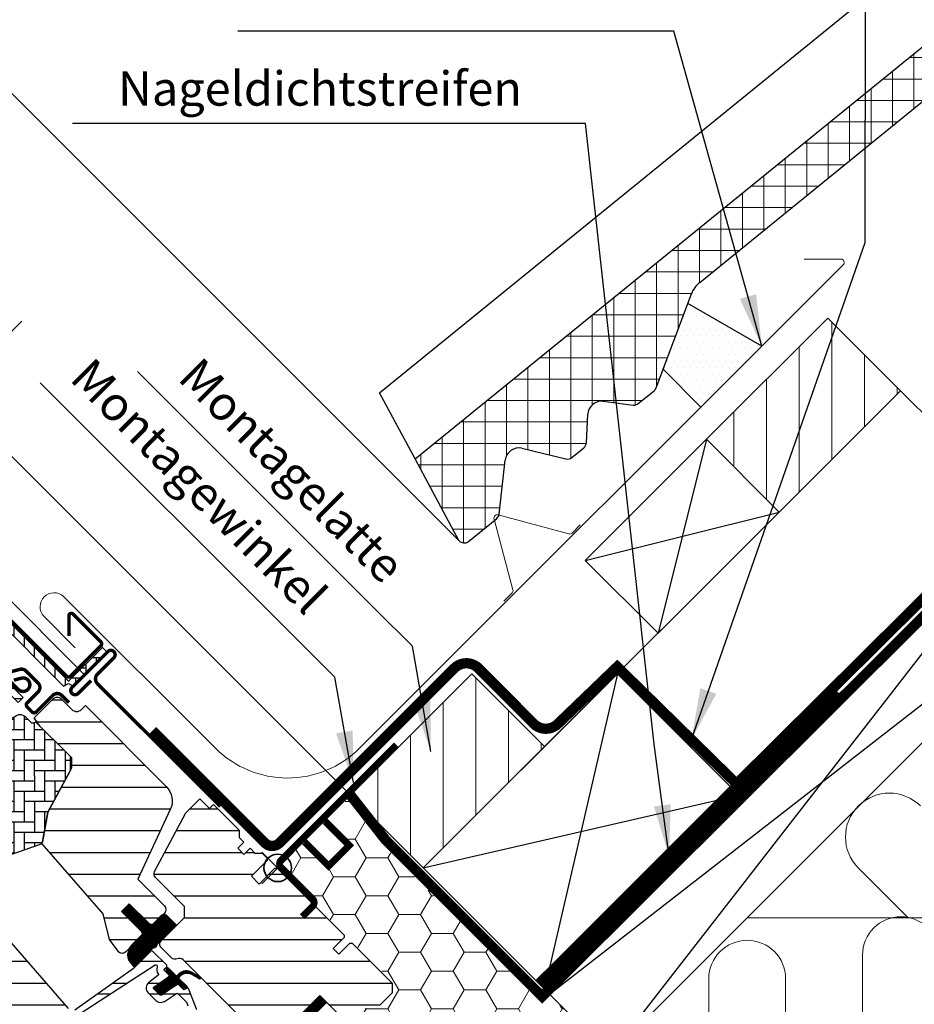
# Model space of a CAD drawing. Extents: x -102 to 29156, y -22068 to 13986.
# Drawn here: x 11215 to 11476, y -5665 to -5377 of the extents above; entities that cross this region are included whole.
import ezdxf

# ---------------------------------------------------------------- set-up
doc = ezdxf.new("R2010")
doc.units = 0
doc.header["$LTSCALE"] = 10
doc.header["$PDMODE"] = 1
doc.header["$PDSIZE"] = 3
doc.layers.get('0').update_dxf_attribs({"linetype": 'CONTINUOUS'})
doc.layers.get('Defpoints').update_dxf_attribs({"linetype": 'CONTINUOUS'})
for name, color, linetype, lineweight in [('VELUX_CYAN', 4, 'CONTINUOUS', 20), ('VELUX_GRÜN', 3, 'CONTINUOUS', 18), ('VELUX_ROT', 1, 'CONTINUOUS', 35), ('VELUX_TEXT', 3, 'CONTINUOUS', 18), ('VELUX_WEIß', 7, 'CONTINUOUS', 25)]:
    doc.layers.add(name, color=color, linetype=linetype, lineweight=lineweight)
for name, color, linetype in [('VELUX_FLASHING', 4, 'CONTINUOUS'), ('VELUX_GASKET', 1, 'CONTINUOUS'), ('VELUX_HATCH', 1, 'CONTINUOUS'), ('VELUX_ROOFWINDOW', 2, 'CONTINUOUS'), ('VELUX_RUDE_65', 1, 'CONTINUOUS')]:
    doc.layers.add(name, color=color, linetype=linetype)
doc.styles.add('STIL_NEU', font='simplex.shx')
doc.dimstyles.new('HN_5', dxfattribs={"dimscale": 5, "dimtxt": 3, "dimasz": 3, "dimexe": 1.5, "dimexo": 0, "dimgap": 0.7, "dimtad": 1, "dimdec": 1, "dimlfac": 0.1, "dimzin": 0, "dimdsep": 46, "dimtxsty": 'STIL_NEU', "dimcen": 5, "dimclrd": 3, "dimclre": 3, "dimclrt": 3, "dimadec": 0, "dimazin": 0, "dimtfac": 1, "dimtdec": 0, "dimtmove": 0, "dimatfit": 1, "dimfxl": 0, "dimtvp": 2, "dimtolj": 1, "dimtzin": 0, "dimarcsym": 0})
pattern_1 = [(90, (10600.5795, -6582.293), (-6.25, 1e-15), []), (180, (10600.5795, -6582.293), (-1e-15, -6.25), [])]
pattern_2 = [(45, (10600.5795, -6513.729), (-4.419417, 4.419417), []), (135, (10600.5795, -6513.729), (-4.419417, -4.419417), [])]
pattern_3 = [(45, (-1400.168, 1292.0004), (-4.490128, 4.490128), [])]

# ---------------------------------------------------------------- blocks, each defined once
blk = doc.blocks.new('*D802')
at = {"layer": 'Defpoints', "color": 0, "transparency": 16777216}
for p in [(11194.41, -5486.64), (11233.66, -5568.32), (11311.37, -5603.6)]:
    blk.add_point(p, dxfattribs=at)
at = {"layer": 'VELUX_TEXT', "color": 3, "lineweight": -2, "transparency": 16777216}
for p, q in [((11205.02, -5476.04), (11215.63, -5465.43)), ((11311.37, -5603.6), (11189.11, -5481.34)), ((11194.41, -5486.64), (11173.2, -5507.86)), ((11233.66, -5568.32), (11167.9, -5502.55)), ((11162.59, -5518.46), (11067.23, -5613.82))]:
    blk.add_line(p, q, dxfattribs=at)
at = {"layer": 'VELUX_TEXT', "color": 3, "transparency": 16777216}
for points in [[(11203.25, -5474.27), (11206.79, -5477.81), (11194.41, -5486.64)], [(11160.83, -5516.7), (11164.36, -5520.23), (11173.2, -5507.86)]]:
    blk.add_solid(points, dxfattribs=at)
at = {"layer": 'VELUX_TEXT', "color": 3, "transparency": 16777216, "insert": (11101.83, -5563.67), "char_height": 15, "attachment_point": 5, "rotation": 45, "style": 'STIL_NEU'}
blk.add_mtext('\\A1;25-30mm', dxfattribs=at)
blk = doc.blocks.new('*D803')
at = {"layer": 'Defpoints', "color": 0, "transparency": 16777216}
for p in [(11191.81, -5378.14), (11342.98, -5529.32), (11233.66, -5568.32)]:
    blk.add_point(p, dxfattribs=at)
at = {"layer": 'VELUX_TEXT', "color": 3, "lineweight": -2, "transparency": 16777216}
for p, q in [((11202.41, -5367.54), (11305.85, -5264.1)), ((11342.98, -5529.32), (11186.5, -5372.84)), ((11117.65, -5452.3), (11191.81, -5378.14)), ((11233.66, -5568.32), (11112.34, -5447)), ((11107.04, -5462.91), (11096.43, -5473.52))]:
    blk.add_line(p, q, dxfattribs=at)
at = {"layer": 'VELUX_TEXT', "color": 3, "transparency": 16777216}
for points in [[(11200.64, -5365.77), (11204.18, -5369.31), (11191.81, -5378.14)], [(11105.27, -5461.14), (11108.81, -5464.68), (11117.65, -5452.3)]]:
    blk.add_solid(points, dxfattribs=at)
at = {"layer": 'VELUX_TEXT', "color": 3, "transparency": 16777216, "insert": (11251.66, -5302.74), "char_height": 15, "attachment_point": 5, "rotation": 45, "style": 'STIL_NEU'}
blk.add_mtext('\\A1;60-150mm', dxfattribs=at)
blk = doc.blocks.new('gribe')
at = {"color": 0, "linetype": 'Continuous'}
for p, q in [((1783.02, -1703.27), (1782.71, -1702.97)), ((1783.54, -1703.8), (1783.02, -1703.27)), ((1784.05, -1704.33), (1783.54, -1703.8)), ((1784.57, -1704.87), (1784.05, -1704.33)), ((1785.08, -1705.42), (1784.57, -1704.87)), ((1785.58, -1705.96), (1785.08, -1705.42)), ((1786.08, -1706.51), (1785.58, -1705.96)), ((1786.58, -1707.07), (1786.08, -1706.51)), ((1787.07, -1707.62), (1786.58, -1707.07)), ((1787.29, -1707.87), (1787.11, -1707.61)), ((1787.41, -1708.15), (1787.29, -1707.87)), ((1787.48, -1708.54), (1787.41, -1708.15)), ((1786.67, -1711.4), (1786.95, -1710.59)), ((1786.95, -1710.59), (1787.19, -1709.77)), ((1787.19, -1709.77), (1787.4, -1708.95)), ((1787.44, -1708.94), (1787.48, -1708.54)), ((1785.21, -1714.48), (1785.62, -1713.73)), ((1785.62, -1713.73), (1786.01, -1712.97)), ((1786.01, -1712.97), (1786.36, -1712.19)), ((1786.36, -1712.19), (1786.67, -1711.4)), ((1783.24, -1717.26), (1783.78, -1716.6)), ((1783.78, -1716.6), (1784.29, -1715.91)), ((1784.29, -1715.91), (1784.76, -1715.21)), ((1784.76, -1715.21), (1785.21, -1714.48)), ((1767.76, -1719.29), (1768.12, -1719.85)), ((1780.15, -1720.19), (1780.82, -1719.66)), ((1780.82, -1719.66), (1781.46, -1719.1)), ((1781.46, -1719.1), (1782.08, -1718.52)), ((1782.08, -1718.52), (1782.67, -1717.9)), ((1782.67, -1717.9), (1783.24, -1717.26)), ((1768.12, -1719.85), (1768.5, -1720.4)), ((1768.5, -1720.4), (1768.89, -1720.93)), ((1768.89, -1720.93), (1769.31, -1721.45)), ((1769.31, -1721.45), (1769.74, -1721.96)), ((1769.74, -1721.96), (1770.18, -1722.45)), ((1770.18, -1722.45), (1770.64, -1722.93)), ((1775.72, -1722.74), (1776.5, -1722.39)), ((1776.5, -1722.39), (1777.27, -1722.02)), ((1777.27, -1722.02), (1778.02, -1721.61)), ((1778.02, -1721.61), (1778.75, -1721.17)), ((1778.75, -1721.17), (1779.46, -1720.7)), ((1779.46, -1720.7), (1780.15, -1720.19)), ((1770.64, -1722.93), (1771.12, -1723.39)), ((1771.12, -1723.39), (1771.45, -1723.62)), ((1771.45, -1723.62), (1771.83, -1723.76)), ((1771.83, -1723.76), (1772.15, -1723.79)), ((1772.15, -1723.79), (1772.47, -1723.76)), ((1772.47, -1723.76), (1773.3, -1723.55)), ((1773.3, -1723.55), (1774.12, -1723.32)), ((1774.12, -1723.32), (1774.93, -1723.04)), ((1774.93, -1723.04), (1775.72, -1722.74))]:
    blk.add_line(p, q, dxfattribs=at)
for points in [[(1767.76, -1719.29), (1766.75, -1717.87), (1765.67, -1716.52), (1764.48, -1715.27), (1763.19, -1714.1), (1761.8, -1713.05), (1760.35, -1712.13), (1758.82, -1711.32), (1757.37, -1710.69), (1755.87, -1710.17), (1754.34, -1709.77), (1752.8, -1709.48), (1751.23, -1709.31), (1749.65, -1709.26), (1748.07, -1709.32), (1746.52, -1709.5), (1744.98, -1709.8), (1743.46, -1710.21), (1741.97, -1710.73), (1740.53, -1711.36), (1739.23, -1712.05), (1737.97, -1712.83), (1736.76, -1713.7), (1735.61, -1714.66), (1734.53, -1715.7), (1732.7, -1717.37), (1730.82, -1718.96), (1728.9, -1720.49), (1726.56, -1722.2), (1724.16, -1723.81), (1723.95, -1723.92), (1723.73, -1723.98), (1723.36, -1723.99), (1723.15, -1723.96), (1722.37, -1723.77), (1721.62, -1723.48), (1720.9, -1723.1), (1720.24, -1722.64), (1719.62, -1722.07), (1719.06, -1721.42), (1718.6, -1720.7), (1718.26, -1719.99), (1718.05, -1719.41), (1718.03, -1719.33), (1718.02, -1719.26), (1718.03, -1719.04), (1718.04, -1718.86), (1723.76, -1678.16), (1725.81, -1677.14), (1726.42, -1676.87), (1727.05, -1676.63), (1727.69, -1676.42), (1728.34, -1676.26), (1729, -1676.15), (1729.66, -1676.07), (1730.33, -1676.03), (1731, -1676.04), (1731.67, -1676.09), (1731.67, -1676.09), (1735.08, -1676.54)], [(1735.12, -1676.55), (1735.91, -1676.68), (1736.9, -1676.9), (1740.18, -1677.79), (1743.42, -1678.79), (1746.63, -1679.89), (1749.81, -1681.11), (1752.94, -1682.44), (1756.04, -1683.89), (1759.1, -1685.44), (1762.12, -1687.11), (1765.24, -1688.99), (1768.29, -1690.98), (1771.26, -1693.07), (1774.13, -1695.27), (1776.93, -1697.56), (1779.64, -1699.96), (1781.26, -1701.49), (1782.51, -1702.71)]]:
    blk.add_lwpolyline(points, dxfattribs=at)
blk = doc.blocks.new('GDL oben')
at = {"layer": 'VELUX_HATCH'}
h = blk.add_hatch(dxfattribs=at)
h.set_pattern_fill('AR-HBONE', color=256, scale=0.0295, angle=90, style=0)
h.set_pattern_definition([(135, (709.2317, 1292.0004), (-4.238681, 4e-16), [8.9916, -2.9972]), (225, (707.1124, 1294.1197), (-4.238681, 4e-16), [8.9916, -2.9972])])
edge = h.paths.add_edge_path()
edge.add_arc((-104.68, -44.43), 2, 96.8806, 196.827, ccw=False)
edge.add_arc((-107.56, -20.6), 22, 276.8813, 345.0505)
edge.add_line((-86.3, -26.28), (-85.25, -22.34))
edge.add_arc((-83.32, -22.86), 2, 91.7481, 165.0506, ccw=False)
edge.add_line((-83.38, -20.86), (-80.97, -20.79))
edge.add_arc((-81, -19.79), 1, 271.746, 360.0061)
edge.add_line((-80, -19.79), (-80, -19.76))
edge.add_line((-80, -19.76), (-65.8, -19.76))
edge.add_line((-65.8, -19.76), (-62.78, -22.76))
edge.add_line((-62.78, -22.76), (-58.9, -35.86))
edge.add_line((-58.9, -35.86), (-53.84, -43.09))
edge.add_arc((-54.66, -43.67), 1, -26.1539, 34.9993, ccw=False)
edge.add_line((-53.76, -44.11), (-57.68, -52.08))
edge.add_arc((-60.37, -50.76), 3, 269.9998, 333.8462, ccw=False)
edge.add_line((-60.37, -53.76), (-103.21, -53.76))
edge.add_arc((-103.21, -52.76), 1, 196.8317, 269.9976, ccw=False)
edge.add_line((-104.16, -53.05), (-106.6, -45.01))
edge = h.paths.add_edge_path()
edge.add_line((-87.6, -19.34), (-105.56, -19.34))
edge.add_arc((-105.56, -19.44), 0.0977, 89.6603, 118.7413)
edge.add_line((-105.61, -19.35), (-106.92, -20.06))
edge.add_line((-106.92, -20.06), (-107.87, -18.3))
edge.add_line((-107.87, -18.3), (-106.56, -17.59))
edge.add_arc((-105.56, -19.44), 2.1, 89.9814, 118.4315, ccw=False)
edge.add_line((-105.56, -17.34), (-87.6, -17.34))
edge.add_line((-87.6, -17.34), (-87.6, -19.34))
edge = h.paths.add_edge_path()
edge.add_line((-110.44, -6.66), (-81.6, -6.66))
edge.add_line((-81.6, -6.66), (-81.18, -5.08))
edge.add_line((-81.18, -5.08), (-79.6, -4.65))
edge.add_line((-79.6, -4.65), (-79.6, 9.34))
edge.add_line((-79.6, 9.34), (-81.6, 9.34))
edge.add_line((-81.6, 9.34), (-81.6, -4.65))
edge.add_arc((-81.6, -4.66), 0.00999, -179.8818, 89.9564, ccw=False)
edge.add_line((-81.61, -4.66), (-110.45, -4.66))
edge.add_line((-110.45, -4.66), (-110.73, -6.13))
edge.add_line((-110.73, -6.13), (-112.09, -5.51))
edge.add_line((-112.09, -5.51), (-119.56, -16.18))
edge.add_line((-119.56, -16.18), (-117.92, -17.33))
edge.add_line((-117.92, -17.33), (-110.46, -6.67))
edge.add_arc((-110.45, -6.66), 0.01, 0.2387, 234.9559, ccw=False)
h = blk.add_hatch(dxfattribs=at)
h.set_pattern_fill('ANSI31', color=256, scale=2, style=0)
h.set_pattern_definition(pattern_3)
edge = h.paths.add_edge_path()
edge.add_arc((-23.19, -25.66), 1.5, 196.9996, 270.0005, ccw=False)
edge.add_line((-24.62, -26.1), (-30.3, -7.53))
edge.add_line((-30.3, -7.53), (-30.3, -1.76))
edge.add_line((-30.3, -1.76), (-26.3, -1.76))
edge.add_line((-26.3, -1.76), (-26.3, -0.16))
edge.add_line((-26.3, -0.16), (-15.75, -0.16))
edge.add_line((-15.75, -0.16), (-14.25, -1.66))
edge.add_line((-14.25, -1.66), (-12.25, -1.66))
edge.add_line((-12.25, -1.66), (-12.25, -4.16))
edge.add_line((-12.25, -4.16), (-9.75, -4.16))
edge.add_line((-9.75, -4.16), (-9.75, -1.66))
edge.add_line((-9.75, -1.66), (-7.75, -1.66))
edge.add_line((-7.75, -1.66), (-6.25, -0.16))
edge.add_line((-6.25, -0.16), (-4.2, -0.16))
edge.add_line((-4.2, -0.16), (-3.7, -0.66))
edge.add_line((-3.7, -0.66), (-3.7, -7.16))
edge.add_line((-3.7, -7.16), (-0.5, -7.16))
edge.add_line((-0.5, -7.16), (-0.5, -0.66))
edge.add_line((-0.5, -0.66), (0, -0.16))
edge.add_line((0, -0.16), (27.5, -0.16))
edge.add_line((27.5, -0.16), (28, -0.66))
edge.add_line((28, -0.66), (28, -5.16))
edge.add_line((28, -5.16), (30.4, -5.16))
edge.add_line((30.4, -5.16), (30.4, -0.66))
edge.add_line((30.4, -0.66), (30.9, -0.16))
edge.add_line((30.9, -0.16), (47.3, -0.16))
edge.add_line((47.3, -0.16), (49.3, -2.16))
edge.add_line((49.3, -2.16), (49.3, -7.23))
edge.add_line((49.3, -7.23), (42, -17.66))
edge.add_line((42, -17.66), (35, -17.66))
edge.add_line((35, -17.66), (35, -30.16))
edge.add_line((35, -30.16), (47, -30.16))
edge.add_line((47, -30.16), (47, -36.96))
edge.add_arc((45.5, -36.96), 1.5, -90.0037, 0.004, ccw=False)
edge.add_line((45.5, -38.46), (-0.55, -38.46))
edge.add_arc((-0.55, -39.96), 1.5, 89.9994, 160.5319)
edge.add_arc((-3.37, -38.96), 1.5, 270.0007, 340.5242, ccw=False)
edge.add_line((-3.37, -40.46), (-7.5, -40.46))
edge.add_arc((-7.5, -38.96), 1.5, 179.9963, 270.0033, ccw=False)
edge.add_line((-9, -38.96), (-9, -29.46))
edge.add_line((-9, -29.46), (-11.3, -27.16))
edge.add_line((-11.3, -27.16), (-23.19, -27.16))
at = {"layer": 'VELUX_HATCH', "ltscale": 6}
h = blk.add_hatch(dxfattribs=at)
h.set_pattern_fill('ANSI31', color=256, scale=2, style=0)
h.set_pattern_definition(pattern_3)
edge = h.paths.add_edge_path()
edge.add_line((-73.1, -7.76), (-73.1, -6.16))
edge.add_line((-73.1, -6.16), (-39.8, -6.16))
edge.add_arc((-39.8, -12.16), 6, 19.9993, 90.001, ccw=False)
edge.add_line((-34.16, -10.11), (-26.5, -31.16))
edge.add_line((-26.5, -31.16), (-15.5, -31.16))
edge.add_arc((-15.5, -32.66), 1.5, 0.0039, 89.9957, ccw=False)
edge.add_line((-14, -32.66), (-14, -36.96))
edge.add_arc((-15, -36.96), 1, -89.9996, 0.0023, ccw=False)
edge.add_line((-15, -37.96), (-23.2, -37.96))
edge.add_line((-23.2, -37.96), (-23.2, -41.16))
edge.add_line((-23.2, -41.16), (-15, -41.16))
edge.add_arc((-15, -42.16), 1, -0.0023, 89.9996, ccw=False)
edge.add_line((-14, -42.16), (-14, -48.6))
edge.add_arc((-15.5, -48.6), 1.5, 261.0009, 359.9991, ccw=False)
edge.add_line((-15.73, -50.08), (-19.91, -49.42))
edge.add_line((-19.91, -49.42), (-26.5, -45.46))
edge.add_line((-26.5, -45.46), (-53.5, -43.58))
edge.add_line((-53.5, -43.58), (-58.9, -35.86))
edge.add_line((-58.9, -35.86), (-63.07, -21.79))
edge.add_line((-63.07, -21.79), (-65.1, -19.76))
edge.add_line((-65.1, -19.76), (-78.1, -19.76))
edge.add_line((-78.1, -19.76), (-81.1, -19.23))
edge.add_line((-81.1, -19.23), (-81.1, -11.26))
edge.add_arc((-79.6, -11.26), 1.5, 89.9966, 180.004, ccw=False)
edge.add_line((-79.6, -9.76), (-75.1, -9.76))
edge.add_arc((-75.1, -7.76), 2, 270.0004, 359.9988)
at = {"layer": 'VELUX_HATCH'}
h = blk.add_hatch(dxfattribs=at)
h.set_pattern_fill('ANSI32', color=256, style=0)
h.set_pattern_definition([(45, (-1400.168, 1292), (-6.73519, 6.73519), []), (45, (-1395.678, 1292), (-6.73519, 6.73519), [])])
edge = h.paths.add_edge_path()
edge.add_arc((-4.82, -45.36), 0.4, 22.0166, 90.0113, ccw=False)
edge.add_arc((-2.59, -44.46), 2, 202.0187, 263.0455)
edge.add_arc((-2.88, -46.84), 0.4, -8.0072, 83.0417, ccw=False)
edge.add_line((-2.49, -46.9), (-2.95, -50.18))
edge.add_arc((-0.97, -50.46), 2, 172.0009, 269.9965)
edge.add_line((-0.97, -52.46), (2.19, -52.46))
edge.add_arc((2.19, -50.46), 2, 270.0006, 348.0035)
edge.add_line((4.15, -50.87), (5.02, -46.77))
edge.add_arc((5.41, -46.86), 0.4, 90.0078, 167.9962, ccw=False)
edge.add_line((5.41, -46.46), (8.76, -46.46))
edge.add_arc((8.76, -46.86), 0.399, 65.9587, 90.0482, ccw=False)
edge.add_line((8.92, -46.49), (9.88, -46.92))
edge.add_arc((9.72, -47.29), 0.4, -8.0103, 66.0148, ccw=False)
edge.add_line((10.12, -47.34), (6.3, -74.5))
edge.add_line((6.3, -74.5), (6.3, -79.26))
edge.add_arc((6.6, -79.26), 0.3, 179.9871, 270.0036)
edge.add_line((6.6, -79.56), (7.98, -79.56))
edge.add_arc((7.98, -79.26), 0.3, 270.0047, 352.2389)
edge.add_line((8.27, -79.3), (8.97, -74.16))
edge.add_arc((88.26, -72.28), 79.31, 163.142, 181.358, ccw=False)
edge.add_line((12.36, -49.28), (12.77, -46.25))
edge.add_arc((12.47, -46.21), 0.3, 352.267, 425.9711)
edge.add_line((12.59, -45.94), (6.5, -43.23))
edge.add_arc((6.38, -43.5), 0.3, 66.0039, 169.5114)
edge.add_line((6.09, -43.45), (5.95, -44.21))
edge.add_arc((5.65, -44.16), 0.3, 270.0135, 349.4874, ccw=False)
edge.add_line((5.65, -44.46), (3.6, -44.46))
edge.add_arc((3.6, -44.76), 0.3, 89.9638, 169.537)
edge.add_line((3.31, -44.7), (2.29, -50.21))
edge.add_arc((1.99, -50.16), 0.3, 269.9638, 349.537, ccw=False)
edge.add_line((1.99, -50.46), (-0.6, -50.46))
edge.add_arc((-0.6, -50.16), 0.3, 170.4805, 270.0181, ccw=False)
edge.add_line((-0.9, -50.11), (-0.01, -44.81))
edge.add_arc((-0.31, -44.76), 0.3, 350.4817, 450.017)
edge.add_line((-0.31, -44.46), (-2.2, -44.46))
edge.add_arc((-2.2, -44.16), 0.3, 179.9859, 270.0041, ccw=False)
edge.add_line((-2.5, -44.16), (-2.5, -43.26))
edge.add_arc((-2.8, -43.26), 0.3, 0.0099, 90.0036)
edge.add_line((-2.8, -42.96), (-8.7, -42.96))
edge.add_arc((-8.7, -43.26), 0.3, 89.9964, 179.9901)
edge.add_line((-9, -43.26), (-9, -50.46))
edge.add_line((-9, -50.46), (-12.46, -71.13))
edge.add_arc((-9.5, -71.62), 3, 170.5024, 179.9989)
edge.add_line((-12.5, -71.62), (-12.5, -73.56))
edge.add_arc((-11.5, -73.56), 1, 179.9996, 269.9238)
edge.add_line((-11.5, -74.56), (-5.28, -45.27))
edge.add_arc((-4.89, -45.36), 0.4, 90.0087, 167.9952, ccw=False)
edge.add_line((-4.89, -44.96), (-4.82, -44.96))
at = {"layer": 'VELUX_HATCH', "ltscale": 6}
h = blk.add_hatch(dxfattribs=at)
h.set_pattern_fill('ANSI31', color=256, scale=2, style=0)
h.set_pattern_definition(pattern_3)
h.paths.add_polyline_path([(4.96, -99), (5.11, -98.97), (5.26, -98.93), (5.41, -98.88), (5.55, -98.81), (5.68, -98.72), (5.8, -98.62), (5.91, -98.51), (6.01, -98.39), (6.1, -98.26), (6.17, -98.12), (6.23, -97.97), (6.27, -97.82), (6.29, -97.66), (6.3, -97.51), (6.3, -83.77), (5.23, -83.62), (6.3, -76.02), (6.29, -75.9), (6.27, -75.75), (6.23, -75.59), (6.17, -75.45), (6.1, -75.31), (6.01, -75.18), (5.91, -75.05), (5.8, -74.94), (5.68, -74.84), (5.55, -74.76), (5.41, -74.69), (5.26, -74.63), (5.11, -74.59), (4.96, -74.57), (4.8, -74.56), (1.4, -74.56), (-11.5, -74.56, -0.000665), (-11.5, -74.56), (-12.33, -74.56), (-12.61, -74.48), (-12.88, -74.31), (-13.08, -74.06), (-13.19, -73.77), (-13.2, -73.56), (-13.2, -73.13), (-13.21, -73.02), (-13.22, -72.91), (-13.25, -72.81), (-13.29, -72.71), (-13.34, -72.62), (-13.4, -72.53), (-13.47, -72.45), (-13.55, -72.37), (-13.63, -72.31), (-13.72, -72.25), (-13.82, -72.2), (-13.92, -72.17), (-14.02, -72.14), (-14.13, -72.13), (-76.64, -67.76), (-78.4, -67.76), (-78.56, -67.77), (-78.71, -67.79), (-78.86, -67.83), (-79.01, -67.89), (-79.15, -67.96), (-79.28, -68.04), (-79.4, -68.14), (-79.51, -68.25), (-79.61, -68.38), (-79.7, -68.51), (-79.77, -68.65), (-79.83, -68.79), (-79.87, -68.95), (-79.89, -69.1), (-79.9, -69.26), (-79.89, -84.71), (-79.87, -84.87), (-79.83, -85.02), (-79.77, -85.17), (-79.7, -85.31), (-79.61, -85.44), (-79.51, -85.56), (-79.4, -85.67), (-79.28, -85.77), (-79.15, -85.86), (-79.01, -85.93), (-78.86, -85.98), (-78.71, -86.03), (-78.56, -86.05), (-78.4, -86.06), (-46.3, -86.06), (-46.01, -86.1), (-45.72, -86.22), (-45.45, -86.39), (-45.23, -86.61), (-45.06, -86.87), (-44.95, -87.17), (-44.9, -87.45), (-44.9, -97.97), (-44.95, -98.25), (-45.06, -98.55), (-45.23, -98.81), (-45.45, -99.03), (-45.72, -99.2), (-46.01, -99.32), (-46.18, -99.34, -0.046395), (-46.45, -99.39), (-49.23, -99.69), (-49.31, -99.72), (-49.4, -99.77), (-49.49, -99.83), (-49.57, -99.89), (-49.64, -99.97), (-49.71, -100.05), (-49.77, -100.14), (-49.81, -100.23), (-49.85, -100.33), (-49.88, -100.43), (-49.89, -100.53), (-49.9, -100.64), (-49.9, -102.54), (-49.89, -102.75), (-49.86, -102.96), (-49.8, -103.16), (-49.73, -103.36), (-49.63, -103.54), (-49.52, -103.72), (-49.39, -103.88), (-49.24, -104.03), (-49.08, -104.16), (-48.9, -104.28), (-48.71, -104.37), (-48.52, -104.45), (-48.32, -104.5), (-48.11, -104.53), (-47.9, -104.54), (-47.69, -104.53)])
at = {"layer": 'VELUX_RUDE_65'}
h = blk.add_hatch(dxfattribs=at)
h.set_pattern_fill('ANSI31', color=256, scale=2, style=0)
h.set_pattern_definition([(45, (-1533.20433, -705.97047), (-0.176776695, 0.176776695), [])])
h.paths.add_polyline_path([(-13.2, -32.66, 0.414214), (-14.2, -33.66), (-14.2, -37.46, -0.414214), (-14.7, -37.96), (-23.2, -37.96), (-23.2, -41.16), (-14.91, -41.16, -0.440011), (-14.21, -41.92), (-14.21, -42.01, -0.036547), (-14.2, -42.16), (-14.2, -45.2), (-14.18, -46.17, 0.081459), (-13.92, -47.12), (-13.62, -47.69, 0.081308), (-12.89, -48.89), (-12.5, -49.17, 0.159798), (-11.39, -49.72), (-9.2, -49.96), (-9.2, -42.36, 0.316965), (-9.07, -40.55), (-9.22, -39.99), (-9.22, -39.3, -0.002763), (-9.2, -32.66)])
h = blk.add_hatch(dxfattribs=at)
h.set_pattern_fill('ANSI31', color=256, scale=2, style=0)
h.set_pattern_definition([(45, (709.232, 1292.0004), (-4.490128, 4.490128), [])])
h.paths.add_polyline_path([(-13.2, -32.66, 0.414214), (-14.2, -33.66), (-14.2, -37.46, -0.414214), (-14.7, -37.96), (-23.2, -37.96), (-23.2, -41.16), (-14.91, -41.16, -0.440011), (-14.21, -41.92), (-14.21, -42.01, -0.036547), (-14.2, -42.16), (-14.2, -45.2), (-14.18, -46.17, 0.081459), (-13.92, -47.12), (-13.62, -47.69, 0.081308), (-12.89, -48.89), (-12.5, -49.17, 0.159798), (-11.39, -49.72), (-9.2, -49.96), (-9.2, -42.36, 0.316965), (-9.07, -40.55), (-9.22, -39.99), (-9.22, -39.3, -0.002763), (-9.2, -32.66)])
h = blk.add_hatch(dxfattribs=at)
h.set_pattern_fill('ANSI31', color=256, scale=0.1, angle=270, style=0)
h.set_pattern_definition([(315, (709.23173, 1292.00036), (0.2245064, 0.2245064), [])])
edge = h.paths.add_edge_path()
edge.add_arc((6.57, -38.79), 0.3, -90, 117.3482, ccw=False)
edge.add_arc((6.57, -38.79), 0.3, 270, 477.3482)
edge.add_arc((6.57, -38.79), 0.3, -90, 117.3482, ccw=False)
edge.add_line((6.57, -39.09), (4.5, -39.59))
edge.add_arc((5.21, -42.51), 3, 103.6741, 182.3754)
edge.add_line((2.21, -42.63), (2.24, -43.16))
edge.add_line((2.24, -43.16), (5.66, -43.16))
edge.add_arc((5.66, -43.46), 0.3, -44.9987, 89.9994, ccw=False)
edge.add_line((5.87, -43.67), (5.08, -44.46))
edge.add_line((5.08, -44.46), (3.46, -44.46))
edge.add_line((3.46, -44.46), (1.99, -50.46))
edge.add_line((1.99, -50.46), (-0.83, -50.36))
edge.add_line((-0.83, -50.36), (0.26, -44.46))
edge.add_line((0.26, -44.46), (-1.44, -44.46))
edge.add_line((-1.44, -44.46), (-2.23, -43.67))
edge.add_arc((-2.02, -43.46), 0.3, 90.0007, 224.9986, ccw=False)
edge.add_line((-2.02, -43.16), (1.44, -43.16))
edge.add_line((1.44, -43.16), (1.5, -41.96))
edge.add_arc((4.5, -42.08), 3, 103.6741, 177.6246, ccw=False)
edge.add_line((3.79, -39.17), (6.43, -38.52))
at = {"layer": 'VELUX_FLASHING', "const_width": 1}
for points in [[(-110.99, -22.99), (-118.33, -29.16, -0.637095), (-120.6, -28.1), (-120.6, -16.91, -0.15397), (-120.35, -16.12), (-112.26, -4.57, -0.244668), (-111.13, -3.98), (-82.98, -3.98, 0.414192), (-82.28, -3.28), (-82.28, 9.46, 0.414192), (-82.98, 10.16), (-94.52, 10.16, 0.668172), (-95.01, 8.97), (-90.87, 4.82)], [(-24.5, 0.84), (-75.1, 0.84, -0.414206), (-77.1, 2.84), (-77.1, 9.6, 0.997637), (-79.6, 9.59), (-79.6, -5.16, 1.000023), (-77.1, -5.16), (-77.1, 0.19)], [(-77.1, -8.93), (-80.1, -8.93, 0.41418), (-81.93, -10.76), (-81.93, -17.63, -0.414303), (-82.73, -18.43), (-84.87, -18.43, -0.414303), (-85.67, -17.63), (-85.67, -13.09, 0.414228), (-87.5, -11.26), (-92.48, -11.26, 0.267884), (-94.07, -12.17), (-95.9, -15.34)], [(-110.6, -99.96), (-107.45, -99.96, -0.999986), (-107.45, -104.66), (-116.92, -104.66, -0.414201), (-120.6, -100.98), (-120.6, -79.76, -0.065544), (-117.19, -53.88), (-108.59, -21.78, 0.678299), (-110.38, -20.45), (-116.93, -24.47, -1.028167), (-117.83, -22.92), (-106.57, -16.82, -0.124349), (-105.91, -16.66), (-90.25, -16.66, 1.732063), (-91.96, -13.7), (-93.08, -15.66)]]:
    blk.add_lwpolyline(points, format="xyb", dxfattribs=at)
at = {"layer": 'VELUX_GASKET', "color": 1}
blk.add_lwpolyline([(-14.21, -44.82), (-14.21, -41.92, 0.440011), (-14.91, -41.16), (-23.2, -41.16), (-23.2, -37.96), (-14.7, -37.96, 0.414214), (-14.2, -37.46), (-14.2, -33.66, -0.414214), (-13.2, -32.66), (-9.2, -32.66, 0.002763), (-9.22, -39.3), (-9.22, -39.83, 0.063519), (-9.18, -40.15), (-9.07, -40.55, -0.316965), (-9.2, -42.36), (-9.2, -49.96), (-11.39, -49.72, -0.159798), (-12.5, -49.17), (-12.89, -48.89, -0.081308), (-13.62, -47.69), (-13.92, -47.12, -0.081459), (-14.18, -46.17)], format="xyb", close=True, dxfattribs=at)
blk.add_lwpolyline([(-14.21, -44.82), (-14.21, -41.92, 0.440011), (-14.91, -41.16), (-23.2, -41.16), (-23.2, -37.96), (-14.7, -37.96, 0.414214), (-14.2, -37.46), (-14.2, -33.66, -0.414214), (-13.2, -32.66), (-9.2, -32.66, 0.002763), (-9.22, -39.3), (-9.22, -39.83, 0.063519), (-9.18, -40.15), (-9.07, -40.55, -0.316965), (-9.2, -42.36), (-9.2, -49.96), (-11.39, -49.72, -0.159798), (-12.5, -49.17), (-12.89, -48.89, -0.081308), (-13.62, -47.69), (-13.92, -47.12, -0.081459), (-14.18, -46.17)], format="xyb", close=True, dxfattribs=at)
at = {"layer": 'VELUX_GASKET'}
blk.add_lwpolyline([(6.43, -38.52, -1.272466), (6.57, -39.09, 1.272466), (6.43, -38.52, -1.272466), (6.57, -39.09), (4.5, -39.59, 0.357566), (2.21, -42.63), (2.24, -43.16), (5.66, -43.16, -0.668166), (5.87, -43.67), (5.08, -44.46), (3.46, -44.46), (1.99, -50.46), (-0.83, -50.36), (0.26, -44.46), (-1.44, -44.46), (-2.23, -43.67, -0.668166), (-2.02, -43.16), (1.44, -43.16), (1.5, -41.96, -0.334355), (3.79, -39.17), (6.43, -38.52)], format="xyb", dxfattribs=at)
at = {"layer": 'VELUX_ROOFWINDOW', "color": 1}
for p, q in [((0, -6.5), (0, 6.5)), ((-6.5, 0), (6.5, 0))]:
    blk.add_line(p, q, dxfattribs=at)
for points in [[(-110.44, -6.66), (-81.6, -6.66), (-81.18, -5.08), (-79.6, -4.65), (-79.6, 9.34), (-81.6, 9.34), (-81.6, -4.65, -2.409401), (-81.61, -4.66), (-110.45, -4.66), (-110.73, -6.13), (-112.09, -5.51), (-119.56, -16.18), (-117.92, -17.33), (-110.46, -6.67, -1.643374)], [(-87.6, -19.34), (-105.56, -19.34, 0.127575), (-105.61, -19.35), (-106.92, -20.06), (-107.87, -18.3), (-106.56, -17.59, -0.124779), (-105.56, -17.34), (-87.6, -17.34)], [(-106.6, -45.01, -0.466023), (-104.92, -42.45, 0.306538), (-86.3, -26.28), (-85.25, -22.34, -0.331215), (-83.38, -20.86), (-80.97, -20.79, 0.405347), (-80, -19.79), (-80, -19.76), (-65.8, -19.76), (-62.78, -22.76), (-58.9, -35.86), (-53.84, -43.09, -0.273349), (-53.76, -44.11), (-57.68, -52.08, -0.28602), (-60.37, -53.76), (-103.21, -53.76, -0.330553), (-104.16, -53.05)]]:
    blk.add_lwpolyline(points, format="xyb", close=True, dxfattribs=at)
at = {"layer": 'VELUX_ROOFWINDOW'}
for points in [[(42, -17.66), (35, -17.66), (35, -30.16)], [(-14.13, -72.13), (-76.64, -67.76)]]:
    blk.add_lwpolyline(points, dxfattribs=at)
blk.add_lwpolyline([(45.5, -38.46), (-0.55, -38.46, 0.317855), (-1.96, -39.46, -0.317812), (-3.37, -40.46), (-7.5, -40.46, -0.41425), (-9, -38.96), (-9, -29.46), (-11.3, -27.16), (-23.19, -27.16, -0.329755), (-24.62, -26.1), (-30.3, -7.53), (-30.3, -1.76), (-26.3, -1.76), (-26.3, -0.16), (-15.75, -0.16), (-14.25, -1.66), (-12.25, -1.66), (-12.25, -4.16), (-9.75, -4.16), (-9.75, -1.66), (-7.75, -1.66), (-6.25, -0.16), (-4.2, -0.16), (-3.7, -0.66), (-3.7, -7.16), (-0.5, -7.16), (-0.5, -0.66), (0, -0.16), (27.5, -0.16), (28, -0.66), (28, -5.16), (30.4, -5.16), (30.4, -0.66), (30.9, -0.16), (47.3, -0.16), (49.3, -2.16), (49.3, -7.23)], format="xyb", dxfattribs=at)
blk.add_lwpolyline([(-73.1, -7.76), (-73.1, -6.16), (-39.8, -6.16, -0.315307), (-34.16, -10.11), (-26.5, -31.16), (-15.5, -31.16, -0.414172), (-14, -32.66), (-14, -36.96, -0.414223), (-15, -37.96), (-23.2, -37.96), (-23.2, -41.16), (-15, -41.16, -0.414223), (-14, -42.16), (-14, -48.6, -0.460996), (-15.73, -50.08), (-19.91, -49.42), (-26.5, -45.46), (-53.5, -43.58), (-58.9, -35.86), (-63.07, -21.79), (-65.1, -19.76), (-78.1, -19.76), (-81.1, -19.23), (-81.1, -11.26, -0.414251), (-79.6, -9.76), (-75.1, -9.76, 0.414206)], format="xyb", close=True, dxfattribs=at)
at = {"layer": 'VELUX_ROOFWINDOW', "color": 1}
blk.add_circle((0, 0), 4, dxfattribs=at)
at = {"layer": 'VELUX_RUDE_65'}
for points in [[(12.59, -45.94), (6.5, -43.23, 0.485075), (6.09, -43.45), (5.95, -44.21, -0.361373), (5.65, -44.46), (3.6, -44.46, 0.361863), (3.31, -44.7), (2.29, -50.21, -0.361863), (1.99, -50.46), (-0.6, -50.46, -0.463854), (-0.9, -50.11), (-0.01, -44.81, 0.463841), (-0.31, -44.46), (-2.2, -44.46, -0.414306), (-2.5, -44.16), (-2.5, -43.26, 0.414181), (-2.8, -42.96), (-8.7, -42.96, 0.414181), (-9, -43.26), (-9, -50.46), (-12.46, -71.13, 0.04146)], [(-11.5, -74.56), (-5.28, -45.27, -0.354052), (-4.89, -44.96), (-4.82, -44.96, -0.305705), (-4.44, -45.21, 0.272757), (-2.83, -46.44, -0.419585), (-2.49, -46.9), (-2.95, -50.18, 0.455703), (-0.97, -52.46), (2.19, -52.46, 0.354133), (4.15, -50.87), (5.02, -46.77, -0.354062), (5.41, -46.46), (8.76, -46.46, -0.105499), (8.92, -46.49), (9.88, -46.92, -0.334717)]]:
    blk.add_lwpolyline(points, format="xyb", dxfattribs=at)
at = {"layer": 'VELUX_ROOFWINDOW'}
blk.add_blockref('gribe', (-1709.48, 1632.49), dxfattribs=at)

msp = doc.modelspace()

# ---------------------------------------------------------------- hatches: boundary and pattern name
at = {"layer": 'VELUX_GRÜN'}
h = msp.add_hatch(dxfattribs=at)
h.set_pattern_fill('ANSI37', color=256, scale=50, style=0)
h.set_pattern_definition(pattern_2)
h.paths.add_polyline_path([(12470.58, -5880.45), (12470.39, -5880.11, 0.267949), (12469.52, -5879.61), (12463.23, -5879.61, 0.414214), (12462.23, -5880.61), (12462.23, -5892.25, 0.408482), (12463.21, -5893.25, -0.037051), (12470.58, -5893.94)])
h.paths.add_polyline_path([(10616.74, -5144.07), (10808.36, -5144.07), (10808.36, -5125.79), (10616.74, -5125.79)], flags=9)
h.paths.add_polyline_path([(11532.56, -6509.62), (11661.9, -6509.62), (11661.9, -6497.62), (11532.56, -6497.62)], flags=9)
h.paths.add_polyline_path([(12163.52, -6512.42), (12454.18, -6512.42), (12454.18, -6496.42), (12163.52, -6496.42)], flags=9)
h = msp.add_hatch(dxfattribs=at)
h.set_pattern_fill('ANSI37', color=256, scale=50, style=0)
h.set_pattern_definition(pattern_2)
h.paths.add_polyline_path([(12355.62, -5904.63, -0.021055), (12358.88, -5907.28), (12444.75, -5907.28, 0.404795), (12445.75, -5906.32, -0.140833), (12450.84, -5890.55, -0.249726), (12451.67, -5890.1), (12459.75, -5890.1, 0.379581), (12460.75, -5889.22), (12461.86, -5879.97, -0.379581), (12462.85, -5879.09), (12469.9, -5879.09, -0.190717), (12470.58, -5879.36), (12470.58, -5866.61, 0.292319), (12436.65, -5894.89, -0.326863), (12434.75, -5896.28), (12366.72, -5896.28, -0.326863), (12364.82, -5894.89, 0.731925), (12286.65, -5894.89, -0.326863), (12284.75, -5896.28), (12225.1, -5896.28, -0.320099), (12223.21, -5894.94), (12222.26, -5907.28), (12292.59, -5907.28, -0.021055), (12295.85, -5904.63, -0.91508)])
h.paths.add_polyline_path([(10616.74, -5144.07), (10808.36, -5144.07), (10808.36, -5125.79), (10616.74, -5125.79)], flags=9)
h.paths.add_polyline_path([(11532.56, -6509.62), (11661.9, -6509.62), (11661.9, -6497.62), (11532.56, -6497.62)], flags=9)
h.paths.add_polyline_path([(12163.52, -6512.42), (12454.18, -6512.42), (12454.18, -6496.42), (12163.52, -6496.42)], flags=9)
h = msp.add_hatch(dxfattribs=at)
h.set_pattern_fill('ANSI37', color=256, scale=50, angle=45, style=0)
h.set_pattern_definition(pattern_1)
h.paths.add_polyline_path([(11568.38, -5301.42), (11569.25, -5303.04, 0.414214), (11572.07, -5303.33), (11572.16, -5303.26)])
h.paths.add_polyline_path([(11580.26, -5296.67, 0.193812), (11580.98, -5295.37), (11582.74, -5279.6), (11566.58, -5271.08), (11556.47, -5279.3), (11568.38, -5301.42), (11572.16, -5303.26)])
h.paths.add_polyline_path([(11606.83, -5266.26, -0.435266), (11611.31, -5262.5), (11620.07, -5263.57, 0.198786), (11621.53, -5263.13), (11626.13, -5259.4, 0.131161), (11626.74, -5258.56), (11636.18, -5233.42, -0.131161), (11638.6, -5230.08), (11660.48, -5212.29), (11638.92, -5212.29), (11566.58, -5271.08), (11582.74, -5279.6, -0.443799), (11587.6, -5276.2), (11600.44, -5279.28, 0.230596), (11602.15, -5278.89), (11605.67, -5276.03, 0.212465), (11606.4, -5274.58)])
h.paths.add_polyline_path([(10616.74, -5212.64), (10810.26, -5212.64), (10810.26, -5194.35), (10616.74, -5194.35)], flags=9)
h.paths.add_polyline_path([(11532.56, -6578.18), (11661.9, -6578.18), (11661.9, -6566.18), (11532.56, -6566.18)], flags=9)
h.paths.add_polyline_path([(12163.52, -6580.98), (12454.18, -6580.98), (12454.18, -6564.98), (12163.52, -6564.98)], flags=9)
h = msp.add_hatch(dxfattribs=at)
h.set_pattern_fill('ANSI37', color=256, scale=50, angle=45, style=0)
h.set_pattern_definition(pattern_1)
h.paths.add_polyline_path([(11641.41, -5273.56), (11649.87, -5281.39, 0.373325), (11651.18, -5281.43), (11667.56, -5268.11), (11649.71, -5246.15), (11649.46, -5246.12), (11575.82, -5305.96), (11587.73, -5312.24), (11611.91, -5292.59, -0.321738), (11615.4, -5292.38), (11618.15, -5294.11, 0.344725), (11619.38, -5293.99), (11629.41, -5284.35, 0.204509), (11629.72, -5283.63), (11629.72, -5282.25, -0.22918), (11630.1, -5281.46), (11640.11, -5273.51, -0.370056)])
h.paths.add_polyline_path([(11582.93, -5316.14), (11587.73, -5312.24), (11575.82, -5305.96), (11570.66, -5310.16)])
h.paths.add_polyline_path([(11456.95, -5402.57), (11461.98, -5414.44), (11582.93, -5316.14), (11570.66, -5310.16)])
h.paths.add_polyline_path([(11461.98, -5414.44), (11456.95, -5402.57), (11427.19, -5426.75), (11429.78, -5440.6)])
h.paths.add_polyline_path([(11413.17, -5454.1), (11429.78, -5440.6), (11427.19, -5426.75), (11330.19, -5505.58), (11342.98, -5529.32, 0.414214), (11345.79, -5529.61), (11353.99, -5522.95, 0.193812), (11354.71, -5521.64), (11356.46, -5505.97, -0.45835), (11361.42, -5502.49), (11374.17, -5505.56, 0.230596), (11375.88, -5505.16), (11379.39, -5502.3, 0.212465), (11380.13, -5500.85), (11380.55, -5492.54, -0.435266), (11385.04, -5488.77), (11393.79, -5489.85, 0.198786), (11395.26, -5489.41), (11399.86, -5485.67, 0.131161), (11400.46, -5484.83), (11410.71, -5457.55, -0.134991)])
h = msp.add_hatch(dxfattribs=at)
h.set_pattern_fill('DOTS', color=256, scale=30, style=0)
h.set_pattern_definition([(0, (10606.9907, -6575.8819), (0.9375, 1.875), [0, -1.875])])
h.paths.add_polyline_path([(11409.7, -5460.23), (11402.49, -5479.43), (11413.5, -5490.44), (11431.24, -5472.7)])
h = msp.add_hatch(dxfattribs=at)
h.set_pattern_fill('ANSI31', color=256, scale=3, angle=45, style=0)
h.set_pattern_definition([(90, (8651.299, -6478.526), (-9.525, 2e-15), [])])
h.paths.add_polyline_path([(11471.71, -5485.69), (11450.49, -5464.48), (11415.14, -5499.84), (11432.72, -5517.41, -0.101891), (11434.77, -5519.47), (11436.35, -5521.05)])
h = msp.add_hatch(dxfattribs=at)
h.set_pattern_fill('ANSI31', color=256, scale=3, angle=45, style=0)
h.set_pattern_definition([(90, (8547.532, -6582.293), (-9.525, 2e-15), [])])
h.paths.add_polyline_path([(11367.94, -5589.46), (11346.73, -5568.25), (11311.37, -5603.6), (11328.95, -5621.18, -0.101891), (11331, -5623.23), (11332.59, -5624.82)])
h = msp.add_hatch(dxfattribs=at)
h.set_pattern_fill('HONEY', color=256, scale=2, style=0)
h.set_pattern_definition([(0, (10620.5795, -6562.293), (9.525, 5.49926), [6.35, -12.7]), (120, (10620.5795, -6562.293), (-9.525, 5.499262), [6.35, -12.7]), (60, (10620.5795, -6562.293), (1e-06, 10.998522), [-12.7, 6.35])])
edge = h.paths.add_edge_path()
edge.add_line((11291.7, -5623.58), (11297.25, -5617.85))
edge.add_line((11297.25, -5617.85), (11304.99, -5625.62))
edge.add_line((11304.99, -5625.62), (11312.4, -5618.26))
edge.add_line((11312.4, -5618.26), (11304.64, -5610.35))
edge.add_line((11304.64, -5610.35), (11310.56, -5604.73))
edge.add_line((11310.56, -5604.73), (11320.87, -5618.24))
edge.add_line((11320.87, -5618.24), (11367.23, -5664.18))
edge.add_line((11367.23, -5664.18), (11369.48, -5661.94))
edge.add_line((11369.48, -5661.94), (11387.14, -5679.15))
edge.add_line((11387.14, -5679.15), (11381.9, -5692.01))
edge.add_line((11381.9, -5692.01), (11374.12, -5700.39))
edge.add_line((11374.12, -5700.39), (11365.88, -5705.18))
edge.add_line((11365.88, -5705.18), (11358.4, -5707.72))
edge.add_line((11358.4, -5707.72), (11319.78, -5669.27))
edge.add_line((11319.78, -5669.27), (11311.09, -5666.73))
edge.add_line((11311.09, -5666.73), (11320.52, -5664.63))
edge.add_line((11320.52, -5664.63), (11323.82, -5661.19))
edge.add_line((11323.82, -5661.19), (11323.82, -5658.2))
edge.add_line((11323.82, -5658.2), (11302.71, -5637.25))
edge.add_line((11302.71, -5637.25), (11301.06, -5637.25))
edge.add_line((11301.06, -5637.25), (11299.72, -5633.81))
edge.add_line((11299.72, -5633.81), (11291.48, -5623.64))
edge.add_line((11291.48, -5623.64), (11291.77, -5623.56))

# ---------------------------------------------------------------- linework, layer by layer
at = {"layer": 'VELUX_CYAN'}
for points in [[(11231.16, -5560.63), (11221.97, -5551.44, -0.953635), (11227.76, -5545.64), (11272.03, -5589.91, 0.414214), (11314.03, -5589.91), (11454.96, -5448.98, 0.668179), (11454.25, -5447.27), (11443.55, -5447.27)], [(11356.07, -5547.04), (11358.47, -5544.64, 0.267949), (11358.72, -5543.69), (11353.21, -5523.12, -0.57735), (11354.42, -5521.91), (11374.99, -5527.42, 0.267949), (11375.94, -5527.17), (11378.34, -5524.77)]]:
    msp.add_lwpolyline(points, format="xyb", dxfattribs=at)
at = {"layer": 'VELUX_CYAN', "const_width": 3}
msp.add_lwpolyline([(11253.68, -5584.76), (11286.45, -5617.54, 0.414214), (11290.69, -5617.54), (11341.62, -5566.61, -0.414973), (11348.7, -5566.62), (11364.76, -5582.76, 0.409303), (11371.78, -5582.84), (11389.11, -5566.17), (11423.9, -5600.31), (11556.05, -5469.13)], format="xyb", dxfattribs=at)
at = {"layer": 'VELUX_GRÜN'}
for p, q in [((11459.4, -5624.86), (11473.89, -5639.34)), ((11706.37, -5639.1), (11426.9, -5639.39)), ((11460.6, -5650.25), (11460.6, -5695.2)), ((11415.8, -5657.13), (11415.8, -5695.2)), ((11438.2, -5695.2), (11438.2, -5657.13))]:
    msp.add_line(p, q, dxfattribs=at)
for centre, radius, start, end in [((11468.45, -5615.81), 12.8, 45, 225), ((11471.8, -5650.25), 11.2, 0, 180), ((11427, -5657.13), 11.2, 0, 180)]:
    msp.add_arc(centre, radius, start, end, dxfattribs=at)
at = {"layer": 'VELUX_ROT'}
for p, q in [((11285.56, -5629.41), (11294.76, -5620.22)), ((11285.56, -5620.22), (11294.76, -5629.41)), ((11285.56, -5620.22), (11294.76, -5629.41)), ((11285.56, -5629.41), (11294.76, -5620.22))]:
    msp.add_line(p, q, dxfattribs=at)
msp.add_lwpolyline([(11311.37, -5603.6, 3, 3, 0), (11321.6, -5616.66, 3, 3, 0), (11367.22, -5662.28, 3, 3, 0), (11818.65, -5212.29, 0, 0, 0)], format="xyseb", dxfattribs=at)
at = {"layer": 'VELUX_ROT', "ltscale": 5, "const_width": 4}
msp.add_lwpolyline([(11366.7, -5658.97), (11452.8, -5572.87)], dxfattribs=at)
at = {"layer": 'VELUX_ROT', "const_width": 2}
for points in [[(11297.3, -5639.03), (11300.34, -5635.99, 0.414214), (11300.34, -5633.87), (11291.15, -5624.68, -0.414214), (11291.15, -5622.55), (11324.74, -5588.97)], [(11303.59, -5610.11, 0.182698), (11303.98, -5611.22), (11311.01, -5618.25), (11305.01, -5624.25), (11297.98, -5617.22, -0.182698), (11297.59, -5616.11, -0.182698)]]:
    msp.add_lwpolyline(points, format="xyb", dxfattribs=at)
at = {"layer": 'VELUX_ROT', "color": 1, "const_width": 3}
msp.add_lwpolyline([(11294.76, -5671.84), (11303.59, -5663)], dxfattribs=at)
at = {"layer": 'VELUX_ROT'}
msp.add_circle((11290.16, -5624.82), 4, dxfattribs=at)
msp.add_circle((11290.16, -5624.82), 4, dxfattribs=at)
at = {"layer": 'VELUX_WEIß'}
for p, q in [((11818.65, -5212.29), (11369.36, -5661.59)), ((11854, -5212.29), (11387.03, -5679.26)), ((11330.19, -5505.58), (11649.59, -5246.01)), ((11319.81, -5486.3), (11561.96, -5289.5)), ((11413.17, -5454.1), (11611.91, -5292.59)), ((11400.46, -5484.83), (11410.75, -5457.44)), ((11431.24, -5472.7), (11409.7, -5460.23)), ((11450.49, -5464.48), (11415.14, -5499.84)), ((11471.71, -5485.69), (11450.49, -5464.48)), ((11402.49, -5479.43), (11413.5, -5490.44)), ((11330.19, -5505.58), (11319.81, -5486.3)), ((11332.59, -5624.82), (11471.71, -5485.69)), ((11395.26, -5489.41), (11399.86, -5485.67)), ((11471.71, -5485.69), (11436.35, -5521.05)), ((11471.71, -5485.69), (11508.48, -5522.46)), ((11385.04, -5488.77), (11393.79, -5489.85)), ((11380.13, -5500.85), (11380.55, -5492.54)), ((11415.14, -5499.84), (11401, -5556.41)), ((11361.33, -5502.47), (11374.17, -5505.56)), ((11375.88, -5505.16), (11379.39, -5502.3)), ((11342.98, -5529.32), (11330.19, -5505.58)), ((11354.71, -5521.64), (11356.47, -5505.88)), ((11510.32, -5520.62), (11387.03, -5679.26)), ((11345.79, -5529.61), (11353.99, -5522.95)), ((11379.78, -5535.19), (11436.35, -5521.05)), ((11369.36, -5661.59), (11528.45, -5537.84)), ((11389.18, -5568.27), (11367.93, -5660.18)), ((11332.59, -5624.82), (11424.52, -5603.64)), ((11369.36, -5661.59), (11387.03, -5679.26))]:
    msp.add_line(p, q, dxfattribs=at)
msp.add_lwpolyline([(11450.49, -5464.48), (11471.71, -5485.69)], dxfattribs=at)
for points in [[(11436.35, -5521.05), (11415.14, -5499.84), (11379.78, -5535.19), (11401, -5556.41)], [(11367.94, -5589.46), (11346.73, -5568.25), (11311.37, -5603.6), (11332.59, -5624.82)], [(11367.93, -5660.19), (11424.52, -5603.64), (11389.18, -5568.27), (11332.59, -5624.82)]]:
    msp.add_lwpolyline(points, close=True, dxfattribs=at)
for centre, radius, start, end in [((11418.22, -5460.31), 8, 129.1, 158.9893), ((11398.6, -5484.12), 2, 309.1, 338.9893), ((11384.55, -5492.74), 4, 82.9925, 177.0799), ((11394, -5487.86), 2, 264.1278, 309.1), ((11360.44, -5506.37), 4, 77.1592, 172.9745), ((11378.13, -5500.75), 2, 309.1, 357.0799), ((11374.61, -5503.61), 2, 257.1592, 309.1), ((11352.73, -5521.4), 2, 309.1, 352.9745), ((11344.53, -5528.06), 2, 219.1, 309.1)]:
    msp.add_arc(centre, radius, start, end, dxfattribs=at)

# ---------------------------------------------------------------- block references
at = {"layer": 'VELUX_ROT', "rotation": 315.0041125887231}
msp.add_blockref('GDL oben', (11290.16, -5624.82), dxfattribs=at)

# ---------------------------------------------------------------- texts
at = {"layer": 'VELUX_TEXT', "color": 3, "insert": (11361.34, -5397.56), "char_height": 10, "attachment_point": 6, "style": 'STIL_NEU'}
msp.add_mtext('\\A1;Nageldichtstreifen', dxfattribs=at)
at = {"layer": 'VELUX_TEXT', "color": 3, "char_height": 10, "attachment_point": 6, "rotation": 315, "style": 'STIL_NEU'}
for s, insert in [('Montagewinkel', (11300.9, -5548.97)), ('Montagelatte', (11323.51, -5539.93))]:
    msp.add_mtext(s, dxfattribs=dict(at, insert=insert))

# ---------------------------------------------------------------- dimensions: what is measured, and where the dimension line sits
at = {"layer": 'VELUX_TEXT'}
dim = msp.add_linear_dim(base=(11191.81, -5378.14), p1=(11233.66, -5568.32), p2=(11342.98, -5529.32), angle=45, text='60-150mm', dimstyle='HN_5', dxfattribs=at)
dim.commit()
dim.dimension.update_dxf_attribs({"geometry": '*D803', "text_midpoint": (11251.66, -5302.74)})
dim = msp.add_linear_dim(base=(11194.41, -5486.64), p1=(11233.66, -5568.32), p2=(11311.37, -5603.6), angle=45, text='25-30mm', dimstyle='HN_5', dxfattribs=at)
dim.commit()
dim.dimension.update_dxf_attribs({"geometry": '*D802', "text_midpoint": (11109.61, -5571.45), "dimtype": 160})

# ---------------------------------------------------------------- leaders
at = {"layer": 'VELUX_TEXT', "color": 3, "annotation_type": 0, "has_hookline": 1, "hookline_direction": 1}
for points, text_width in [([(11497.91, -5485.94), (11501.83, -5318.25), (11486.83, -5318.25)], 85.24), ([(11410.72, -5587.38), (11461.41, -5442.5), (11461.55, -5341.22), (11446.55, -5341.22)], 168.57), ([(11431.26, -5472.68), (11405.6, -5380.86), (11390.6, -5380.86)], 108.57), ([(11404.22, -5621.45), (11399.9, -5588.73), (11379.84, -5407.73), (11364.84, -5407.73)], 130.95)]:
    msp.add_leader(points, dimstyle='HN_5', dxfattribs=dict(at, text_width=text_width))
at = {"layer": 'VELUX_TEXT', "color": 3, "annotation_type": 0, "has_hookline": 1, "hookline_direction": 1, "horizontal_direction": (0.707107, -0.707107, 0)}
for points, text_width in [([(11334.82, -5590.91), (11329.4, -5560.2), (11318.8, -5549.59)], 94.76), ([(11312.21, -5599.94), (11306.79, -5569.24), (11296.19, -5558.63)], 102.86)]:
    msp.add_leader(points, dimstyle='HN_5', dxfattribs=dict(at, text_width=text_width))

doc.saveas('drawing.dxf')
